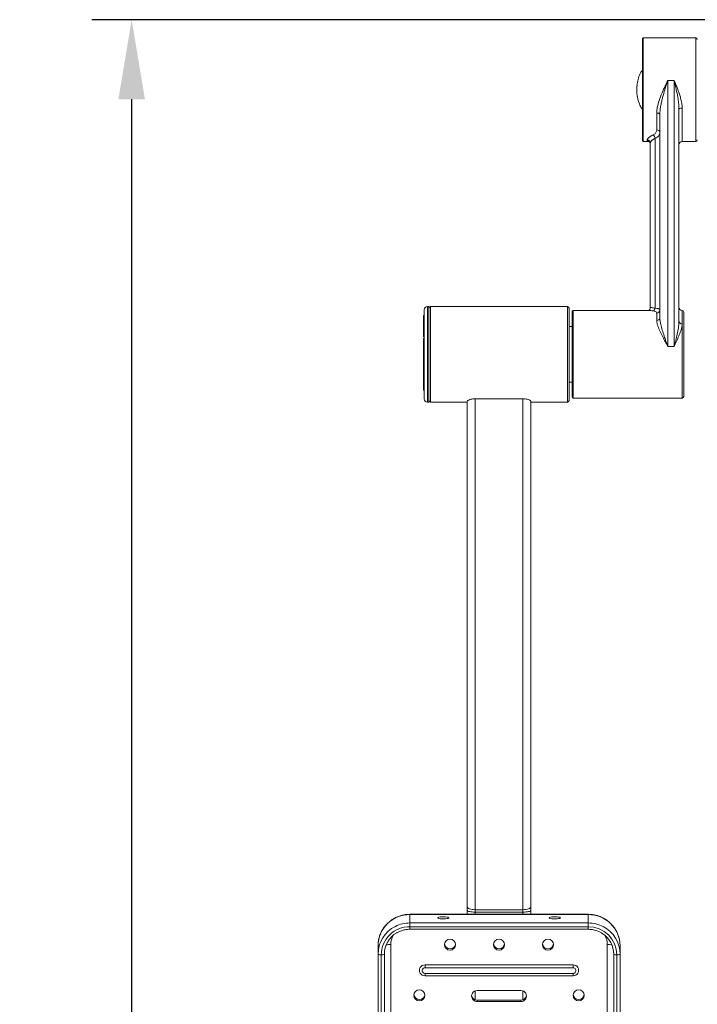
# Model space of a CAD drawing. Units: millimetres. Extents: x 360 to 1360, y -205 to 202.
# Drawn here: x 928 to 949, y 164 to 195 of the extents above; entities that cross this region are included whole.
import ezdxf

# ---------------------------------------------------------------- set-up
doc = ezdxf.new("R2010")
doc.units = ezdxf.units.MM
doc.header["$PDSIZE"] = -1
doc.layers.add('标注', color=6, linetype='Continuous', lineweight=9)
doc.dimstyles.new('20倍标注', dxfattribs={"dimtxt": 2.5, "dimasz": 2.5, "dimexe": 1.25, "dimexo": 3, "dimtad": 1, "dimlfac": 20, "dimtxsty": 'Standard', "dimcen": 2.5, "dimadec": 0, "dimazin": 0, "dimtfac": 1, "dimtmove": 0, "dimatfit": 3, "dimfxl": 1, "dimarcsym": 0})

# ---------------------------------------------------------------- blocks, each defined once
blk = doc.blocks.new('*D27')
at = {"layer": 'Defpoints', "color": 0, "linetype": 'ByBlock', "transparency": 16777216}
for p in [(954.008, 195.349), (931.346, 41.049), (954.008, 41.049)]:
    blk.add_point(p, dxfattribs=at)
at = {"layer": '标注', "color": 0, "linetype": 'ByBlock', "lineweight": -2, "transparency": 16777216}
for p, q in [((951.008, 195.349), (930.096, 195.349)), ((931.346, 192.849), (931.346, 43.549)), ((951.008, 41.049), (930.096, 41.049))]:
    blk.add_line(p, q, dxfattribs=at)
at = {"layer": '标注', "color": 0, "linetype": 'ByBlock', "transparency": 16777216}
for points in [[(930.93, 192.849), (931.763, 192.849), (931.346, 195.349)], [(930.93, 43.549), (931.763, 43.549), (931.346, 41.049)]]:
    blk.add_solid(points, dxfattribs=at)
at = {"layer": '标注', "color": 0, "linetype": 'ByBlock', "lineweight": 20, "transparency": 16777216, "insert": (929.471, 118.199), "char_height": 2.5, "attachment_point": 5, "rotation": 90}
blk.add_mtext('3090', dxfattribs=at)

msp = doc.modelspace()

# ---------------------------------------------------------------- linework, layer by layer
at = {"color": 7, "linetype": 'Continuous', "lineweight": 15}
for p, q in [((947.38259, 191.58418), (947.38259, 194.74872)), ((949.05759, 194.77372), (947.40759, 194.77372)), ((948.18259, 193.44207), (948.18259, 185.08533)), ((948.18259, 193.44207), (948.38259, 193.44207)), ((948.38259, 185.08533), (948.38259, 193.44207)), ((947.83259, 191.88589), (947.83259, 192.41742)), ((948.53259, 192.53526), (948.53259, 185.86634)), ((947.93259, 185.97847), (947.93259, 192.37242)), ((947.38259, 191.54872), (947.38259, 191.58418)), ((947.40759, 191.52372), (947.58357, 191.52372)), ((947.53259, 191.54776), (947.53259, 191.57409)), ((947.63259, 186.29192), (947.63259, 191.47719)), ((947.78259, 186.28443), (947.78259, 191.62169)), ((948.63259, 191.52372), (949.05759, 191.52372)), ((940.53259, 183.43712), (940.53259, 186.23712)), ((940.68259, 186.33712), (940.63259, 186.33712)), ((940.68259, 183.33712), (940.68259, 186.33712)), ((945.03259, 186.33712), (940.73259, 186.33712)), ((945.08259, 186.28712), (945.08259, 183.38712)), ((940.53259, 186.05318), (940.5129, 186.05318)), ((940.51509, 185.97269), (940.53259, 185.97269)), ((945.18259, 183.51704), (945.18259, 186.18712)), ((947.58526, 186.21212), (945.20759, 186.21212)), ((947.83259, 185.90109), (947.83259, 186.13017)), ((948.68259, 186.16212), (948.68259, 183.54148)), ((940.51509, 185.74164), (940.53259, 185.74164)), ((940.51509, 185.66099), (940.53259, 185.66099)), ((940.51509, 185.60315), (940.53259, 185.60315)), ((945.18259, 185.71212), (945.08259, 185.71212)), ((940.51509, 185.56921), (940.53259, 185.56921)), ((940.51509, 185.5417), (940.53259, 185.5417)), ((940.51509, 185.5417), (940.51509, 185.48263)), ((940.51509, 185.48263), (940.53259, 185.48263)), ((940.51509, 185.48263), (940.51509, 185.38442)), ((940.51509, 185.38442), (940.53259, 185.38442)), ((940.51509, 185.38442), (940.51509, 185.38305)), ((940.51509, 185.38305), (940.53259, 185.38305)), ((940.51509, 185.33776), (940.53259, 185.33776)), ((940.51509, 185.33776), (940.51509, 185.33124)), ((940.51509, 185.33124), (940.53259, 185.33124)), ((940.51509, 185.33124), (940.51509, 185.31837)), ((940.51509, 185.31837), (940.53259, 185.31837)), ((940.51509, 185.30147), (940.53259, 185.30147)), ((940.51509, 185.28457), (940.53259, 185.28457)), ((940.51509, 185.27616), (940.53259, 185.27616)), ((940.51509, 185.25935), (940.53259, 185.25935)), ((940.51509, 185.24888), (940.53259, 185.24888)), ((940.51509, 185.22374), (940.53259, 185.22374)), ((940.51509, 185.20183), (940.53259, 185.20183)), ((940.51509, 185.20183), (940.51509, 185.19805)), ((940.51509, 185.19805), (940.53259, 185.19805)), ((940.51509, 185.19805), (940.51509, 185.18948)), ((940.51509, 185.18948), (940.53259, 185.18948)), ((940.51509, 185.18948), (940.51509, 185.18064)), ((940.51509, 185.18064), (940.53259, 185.18064)), ((940.51509, 185.16289), (940.53259, 185.16289)), ((940.51509, 185.14488), (940.53259, 185.14488)), ((940.51509, 185.14454), (940.53259, 185.14454)), ((940.51509, 185.1434), (940.51509, 185.14284)), ((940.51509, 185.14284), (940.53259, 185.14284)), ((940.51509, 185.14284), (940.51509, 185.14182)), ((940.51509, 185.14182), (940.53259, 185.14182)), ((940.51509, 185.13386), (940.53259, 185.13386)), ((940.51509, 185.13325), (940.53259, 185.13325)), ((940.51509, 185.13325), (940.51509, 185.12261)), ((940.51509, 185.12261), (940.53259, 185.12261)), ((940.51509, 185.12139), (940.51509, 185.11919)), ((940.51509, 185.09927), (940.53259, 185.09927)), ((940.51509, 185.08451), (940.53259, 185.08451)), ((940.51509, 185.07182), (940.53259, 185.07182)), ((940.51509, 185.07182), (940.51509, 185.06735)), ((940.51509, 185.06645), (940.53259, 185.06645)), ((940.51509, 185.06645), (940.51509, 185.05821)), ((940.51509, 185.05821), (940.53259, 185.05821)), ((940.51509, 185.05821), (940.51509, 185.05607)), ((940.51509, 185.05607), (940.53259, 185.05607)), ((940.51509, 185.04517), (940.53259, 185.04517)), ((940.51509, 185.02545), (940.53259, 185.02545)), ((940.51509, 185.01885), (940.53259, 185.01885)), ((940.51509, 185.00787), (940.53259, 185.00787)), ((940.51509, 184.99449), (940.53259, 184.99449)), ((940.51509, 184.98995), (940.53259, 184.98995)), ((948.18259, 185.08533), (948.38259, 185.08533)), ((940.51509, 184.97434), (940.53259, 184.97434)), ((940.51509, 184.97353), (940.51509, 184.97239)), ((940.51509, 184.97239), (940.53259, 184.97239)), ((940.51509, 184.96149), (940.53259, 184.96149)), ((940.51509, 184.9506), (940.53259, 184.9506)), ((940.51509, 184.93731), (940.53259, 184.93731)), ((940.51509, 184.93337), (940.53259, 184.93337)), ((940.51509, 184.92007), (940.53259, 184.92007)), ((940.51509, 184.9109), (940.53259, 184.9109)), ((940.51509, 184.90825), (940.53259, 184.90825)), ((940.51509, 184.90732), (940.51509, 184.87684)), ((940.51509, 184.87684), (940.53259, 184.87684)), ((940.51509, 184.87684), (940.51509, 184.87628)), ((940.51509, 184.87628), (940.53259, 184.87628)), ((940.51509, 184.87628), (940.51509, 184.8497)), ((940.51509, 184.8497), (940.53259, 184.8497)), ((940.51509, 184.8497), (940.51509, 184.83492)), ((940.51509, 184.83492), (940.53259, 184.83492)), ((940.51509, 184.83492), (940.51509, 184.7661)), ((940.51509, 184.7661), (940.53259, 184.7661)), ((940.51509, 184.7661), (940.51509, 184.76554)), ((940.51509, 184.76554), (940.53259, 184.76554)), ((940.51509, 184.76548), (940.53259, 184.76548)), ((940.51509, 184.76548), (940.51509, 184.72099)), ((940.51509, 184.72099), (940.53259, 184.72099)), ((940.51509, 184.72099), (940.51509, 184.71678)), ((940.51509, 184.71678), (940.53259, 184.71678)), ((940.51509, 184.71678), (940.51509, 184.71473)), ((940.51509, 184.71473), (940.53259, 184.71473)), ((940.51509, 184.70855), (940.53259, 184.70855)), ((940.51509, 184.70657), (940.53259, 184.70657)), ((940.51509, 184.70065), (940.53259, 184.70065)), ((940.51509, 184.69482), (940.53259, 184.69482)), ((940.53259, 184.69293), (940.51509, 184.69293)), ((940.51509, 184.69284), (940.51509, 184.69246)), ((940.51509, 184.69103), (940.53259, 184.69103)), ((940.51509, 184.68965), (940.53259, 184.68965)), ((940.51509, 184.68647), (940.53259, 184.68647)), ((940.51509, 184.68647), (940.51509, 184.6815)), ((940.51509, 184.6815), (940.53259, 184.6815)), ((940.51509, 184.67902), (940.53259, 184.67902)), ((940.51509, 184.67689), (940.51509, 184.67602)), ((940.51509, 184.67602), (940.53259, 184.67602)), ((940.51509, 184.67602), (940.51509, 184.66761)), ((940.51509, 184.66761), (940.53259, 184.66761)), ((940.51509, 184.65929), (940.53259, 184.65929)), ((940.51509, 184.65088), (940.53259, 184.65088)), ((940.51509, 184.632), (940.53259, 184.632)), ((940.51509, 184.61725), (940.53259, 184.61725)), ((940.51509, 184.61725), (940.51509, 184.61308)), ((940.51509, 184.61182), (940.53259, 184.61182)), ((940.51509, 184.61182), (940.51509, 184.58806)), ((940.51509, 184.58806), (940.53259, 184.58806)), ((940.51509, 184.55778), (940.53259, 184.55778)), ((940.51509, 184.54028), (940.53259, 184.54028)), ((940.51509, 184.51164), (940.53259, 184.51164)), ((940.51509, 184.51164), (940.51509, 184.50667)), ((940.51509, 184.50667), (940.53259, 184.50667)), ((940.51509, 184.50667), (940.51509, 184.49157)), ((940.51509, 184.49157), (940.53259, 184.49157)), ((940.51509, 184.45041), (940.53259, 184.45041)), ((940.51509, 184.45041), (940.51509, 184.43771)), ((940.51509, 184.43771), (940.53259, 184.43771)), ((940.51509, 184.41643), (940.53259, 184.41643)), ((940.51509, 184.41643), (940.51509, 184.40983)), ((940.51509, 184.40983), (940.51509, 184.4063)), ((940.51509, 184.40983), (940.53259, 184.40983)), ((940.51509, 184.39216), (940.53259, 184.39216)), ((940.51509, 184.37647), (940.53259, 184.37647)), ((940.51509, 184.37176), (940.53259, 184.37176)), ((940.51509, 184.37119), (940.53259, 184.37119)), ((940.51509, 184.37059), (940.51509, 184.31926)), ((940.51509, 184.31926), (940.53259, 184.31926)), ((940.51509, 184.31926), (940.51509, 184.31872)), ((940.51509, 184.31872), (940.53259, 184.31872)), ((940.51509, 184.31735), (940.51509, 184.31499)), ((940.51509, 184.31499), (940.53259, 184.31499)), ((940.51509, 184.30676), (940.53259, 184.30676)), ((940.51509, 184.30676), (940.51509, 184.19665)), ((940.51509, 184.19665), (940.53259, 184.19665)), ((940.51509, 184.19665), (940.51509, 184.19611)), ((940.51509, 184.19611), (940.53259, 184.19611)), ((940.51509, 184.19467), (940.51509, 184.18201)), ((940.51509, 184.18201), (940.53259, 184.18201)), ((940.51509, 184.18146), (940.53259, 184.18146)), ((940.51509, 184.18023), (940.53259, 184.18023)), ((940.51509, 184.18023), (940.51509, 184.15058)), ((940.51509, 184.15058), (940.53259, 184.15058)), ((940.51509, 184.15058), (940.51509, 184.14449)), ((940.51509, 184.14449), (940.53259, 184.14449)), ((940.51509, 184.13667), (940.53259, 184.13667)), ((940.51509, 184.13513), (940.53259, 184.13513)), ((940.51509, 184.13152), (940.53259, 184.13152)), ((940.51509, 184.13152), (940.51509, 184.12525)), ((940.51509, 184.12525), (940.53259, 184.12525)), ((940.51509, 184.11586), (940.53259, 184.11586)), ((940.51509, 184.11586), (940.51509, 184.11173)), ((940.51509, 184.11173), (940.53259, 184.11173)), ((940.51509, 184.11173), (940.51509, 184.10513)), ((940.51509, 184.10513), (940.53259, 184.10513)), ((940.51509, 184.08103), (940.53259, 184.08103)), ((940.51509, 184.08103), (940.51509, 184.07511)), ((940.51509, 184.07511), (940.53259, 184.07511)), ((940.51509, 184.06918), (940.53259, 184.06918)), ((940.51509, 184.06515), (940.53259, 184.06515)), ((940.51509, 183.93344), (940.5129, 183.93344)), ((940.51509, 184.05073), (940.53259, 184.05073)), ((940.51509, 184.04035), (940.53259, 184.04035)), ((940.51509, 184.03417), (940.53259, 184.03417)), ((940.51509, 184.0195), (940.53259, 184.0195)), ((940.51509, 183.99823), (940.53259, 183.99823)), ((940.51509, 183.97414), (940.51509, 183.9654)), ((940.51509, 183.97258), (940.53259, 183.97258)), ((940.51509, 183.94891), (940.53259, 183.94891)), ((940.51509, 183.92943), (940.53259, 183.92943)), ((940.51509, 183.9164), (940.53259, 183.9164)), ((940.51509, 183.90979), (940.53259, 183.90979)), ((940.51509, 183.90319), (940.53259, 183.90319)), ((940.51509, 183.88535), (940.53259, 183.88535)), ((940.51509, 183.86727), (940.53259, 183.86727)), ((940.51509, 183.86718), (940.53259, 183.86718)), ((940.51509, 183.86679), (940.51509, 183.86361)), ((940.51509, 183.86361), (940.53259, 183.86361)), ((940.51509, 183.85684), (940.53259, 183.85684)), ((940.51509, 183.83114), (940.53259, 183.83114)), ((940.51509, 183.79016), (940.53259, 183.79016)), ((940.51509, 183.76796), (940.53259, 183.76796)), ((940.51509, 183.75987), (940.53259, 183.75987)), ((940.51509, 183.75388), (940.53259, 183.75388)), ((940.51509, 183.75388), (940.51509, 183.74528)), ((940.51509, 183.74528), (940.53259, 183.74528)), ((940.51509, 183.74528), (940.51509, 183.74029)), ((945.08259, 183.96212), (945.18259, 183.96212)), ((940.51509, 183.74029), (940.53259, 183.74029)), ((940.51509, 183.74029), (940.51509, 183.70664)), ((940.51509, 183.70664), (940.53259, 183.70664)), ((940.51509, 183.70664), (940.51509, 183.70614)), ((940.51509, 183.70614), (940.53259, 183.70614)), ((942.13259, 183.44179), (943.63259, 183.44179)), ((942.13259, 183.44179), (942.13259, 167.38868)), ((943.63259, 183.44179), (943.63259, 167.38868)), ((945.18259, 183.48712), (945.18259, 183.51704)), ((945.20759, 183.46212), (948.63259, 183.46212)), ((948.68259, 183.54148), (948.68259, 183.51212)), ((940.63259, 183.33712), (940.68259, 183.33712)), ((940.73259, 183.33712), (941.88259, 183.33712)), ((941.88259, 183.35865), (941.88259, 167.47533)), ((943.88259, 183.35865), (943.88259, 167.47533)), ((943.88259, 183.33712), (945.03259, 183.33712)), ((941.88259, 167.47533), (941.88259, 167.36208)), ((941.88259, 167.36208), (941.88259, 167.24267)), ((943.63259, 167.38868), (942.13259, 167.38868)), ((942.13259, 167.38868), (942.13259, 167.31318)), ((943.63259, 167.38868), (943.63259, 167.31318)), ((943.88259, 167.47533), (943.88259, 167.36208)), ((943.88259, 167.36208), (943.88259, 167.24267)), ((945.68259, 167.24267), (940.08259, 167.24267)), ((940.08259, 166.9709), (940.08259, 167.23494)), ((945.68259, 167.23494), (940.08259, 167.23494)), ((943.63259, 167.31318), (942.13259, 167.31318)), ((945.68259, 166.9709), (945.68259, 167.23494)), ((940.08259, 166.9709), (940.08259, 166.85327)), ((940.08259, 166.9709), (945.68259, 166.9709)), ((945.68259, 166.85327), (940.08259, 166.85327)), ((940.08259, 166.77283), (945.68259, 166.77283)), ((945.68259, 166.9709), (945.68259, 166.85327)), ((939.08259, 165.99021), (939.08259, 166.25426)), ((939.48259, 166.29337), (939.48259, 151.09274)), ((946.28259, 151.09274), (946.28259, 166.29337)), ((946.68259, 165.99021), (946.68259, 166.25426)), ((939.08259, 150.78958), (939.08259, 165.99021)), ((939.18259, 165.97065), (939.18259, 150.77002)), ((939.28259, 165.99021), (939.28259, 150.78958)), ((946.48259, 150.78958), (946.48259, 165.99021)), ((946.58259, 150.77002), (946.58259, 165.97065)), ((946.68259, 165.99021), (946.68259, 150.78958)), ((945.20759, 165.65593), (940.55759, 165.65593)), ((940.55759, 165.65593), (940.55759, 165.56122)), ((945.20759, 165.56122), (940.55759, 165.56122)), ((945.20759, 165.56122), (945.20759, 165.65593)), ((940.55759, 165.31269), (940.55759, 165.38784)), ((940.55759, 165.38784), (945.20759, 165.38784)), ((940.55759, 165.31269), (945.20759, 165.31269)), ((945.20759, 165.38784), (945.20759, 165.31269)), ((943.57009, 164.84686), (942.19509, 164.84686)), ((942.19509, 164.50362), (942.19509, 164.54274)), ((943.57009, 164.54274), (942.19509, 164.54274)), ((943.57009, 164.50362), (942.19509, 164.50362)), ((943.57009, 164.50362), (943.57009, 164.54274))]:
    msp.add_line(p, q, dxfattribs=at)
at = {"color": 8, "linetype": 'Continuous', "lineweight": 15}
for p, q in [((947.40759, 194.77372), (947.40759, 191.55974)), ((949.05759, 191.52372), (949.05759, 194.77372)), ((948.63259, 192.57082), (948.63259, 191.52372)), ((947.40759, 191.55974), (947.40759, 191.52372)), ((940.63259, 186.33712), (940.63259, 183.33829)), ((940.73259, 186.33712), (940.73259, 183.33712)), ((945.03259, 183.33712), (945.03259, 186.33712)), ((945.20759, 186.21212), (945.20759, 183.49259)), ((948.63259, 186.21212), (948.63259, 185.79656)), ((948.63259, 183.46212), (948.63259, 185.79656)), ((945.20759, 183.49259), (945.20759, 183.46212)), ((940.63259, 183.33829), (940.63259, 183.33712)), ((940.08259, 167.24267), (940.08259, 167.23494)), ((942.13259, 167.31318), (942.13259, 167.24267)), ((943.63259, 167.31318), (943.63259, 167.24267)), ((945.68259, 167.24267), (945.68259, 167.23494)), ((940.08259, 166.85327), (940.08259, 166.77283)), ((945.68259, 166.85327), (945.68259, 166.77283)), ((942.13259, 164.83554), (942.13259, 164.55406)), ((943.63259, 164.83554), (943.63259, 164.55406))]:
    msp.add_line(p, q, dxfattribs=at)
at = {"color": 7, "linetype": 'Continuous', "lineweight": 15, "flags": 128}
for points in [[(947.83259, 192.41742), (947.8521, 192.41656), (947.87086, 192.414), (947.88815, 192.40984), (947.9033, 192.40424), (947.91574, 192.39742), (947.92498, 192.38964), (947.93067, 192.3812), (947.93259, 192.37242)], [(948.53259, 192.53526), (948.53451, 192.5422), (948.5402, 192.54887), (948.54944, 192.55502), (948.56188, 192.5604), (948.57703, 192.56483), (948.59432, 192.56811), (948.61308, 192.57014), (948.63259, 192.57082)], [(942.13259, 167.38868), (942.08382, 167.39035), (942.03692, 167.39528), (941.9937, 167.40328), (941.95581, 167.41406), (941.92472, 167.42719), (941.90162, 167.44217), (941.88739, 167.45843), (941.88259, 167.47533)], [(942.13259, 167.31318), (942.08382, 167.31412), (942.03692, 167.3169), (941.9937, 167.32142), (941.95581, 167.3275), (941.92472, 167.33491), (941.90162, 167.34336), (941.88739, 167.35254), (941.88259, 167.36208)], [(943.88259, 167.47533), (943.87779, 167.45843), (943.86356, 167.44217), (943.84046, 167.42719), (943.80937, 167.41406), (943.77148, 167.40328), (943.72826, 167.39528), (943.68136, 167.39035), (943.63259, 167.38868)], [(943.88259, 167.36208), (943.87779, 167.35254), (943.86356, 167.34336), (943.84046, 167.33491), (943.80937, 167.3275), (943.77148, 167.32142), (943.72826, 167.3169), (943.68136, 167.31412), (943.63259, 167.31318)], [(940.95759, 167.13226), (940.96707, 167.14337), (940.99449, 167.15328), (941.03687, 167.16091), (941.08963, 167.16544), (941.14704, 167.16637), (941.20289, 167.1636), (941.25112, 167.15744), (941.2865, 167.14855), (941.3052, 167.13789), (941.3052, 167.12662), (941.2865, 167.11597), (941.25112, 167.10708), (941.20289, 167.10091), (941.14704, 167.09815), (941.08963, 167.09908), (941.03687, 167.1036), (940.99449, 167.11123), (940.96707, 167.12114), (940.95759, 167.13226)], [(944.45759, 167.13226), (944.46707, 167.14337), (944.49449, 167.15328), (944.53687, 167.16091), (944.58963, 167.16544), (944.64704, 167.16637), (944.70289, 167.1636), (944.75112, 167.15744), (944.7865, 167.14855), (944.8052, 167.13789), (944.8052, 167.12662), (944.7865, 167.11597), (944.75112, 167.10708), (944.70289, 167.10091), (944.64704, 167.09815), (944.58963, 167.09908), (944.53687, 167.1036), (944.49449, 167.11123), (944.46707, 167.12114), (944.45759, 167.13226)]]:
    msp.add_lwpolyline(points, dxfattribs=at)
at = {"color": 7, "linetype": 'Continuous', "lineweight": 15}
for centre in [(941.34439, 166.29099), (942.88189, 166.29099), (944.41939, 166.29099), (940.38189, 164.69738), (945.38189, 164.69738)]:
    msp.add_circle(centre, 0.17401, dxfattribs=at)
for centre, radius, start, end in [((947.40759, 194.74872), 0.025, 90, 180), ((949.05759, 194.72372), 0.05, 0, 90), ((947.84249, 191.79544), 0.09099, 8.049384, 96.2472), ((947.40759, 191.54872), 0.025, 180, 270), ((947.53412, 191.47562), 0.09849, 0.916109, 90.88771), ((947.53333, 191.4485), 0.09927, 0.43019, 90.423826), ((947.64323, 191.6018), 0.14077, 8.122877, 60.481034), ((948.63259, 191.42372), 0.1, 90, 180), ((949.05759, 191.57372), 0.05, 270, 0), ((940.63259, 186.23712), 0.1, 90, 180), ((940.73259, 186.28712), 0.05, 90, 180), ((945.03259, 186.28712), 0.05, 0, 90), ((947.68775, 186.2921), 0.09515, 285.133134, 355.379598), ((947.83548, 186.22729), 0.09716, 268.294903, 358.186814), ((948.63259, 186.31212), 0.1, 180, 270), ((945.20759, 186.18712), 0.025, 90, 180), ((947.84262, 185.99143), 0.0909, 263.66436, 351.801021), ((948.63259, 186.16212), 0.05, 0, 90), ((948.61976, 185.88472), 0.08909, 191.908359, 278.278496), ((940.63259, 183.43712), 0.1, 180, 270), ((945.20759, 183.48712), 0.025, 180, 270), ((948.63259, 183.51212), 0.05, 270, 0), ((940.73259, 183.38712), 0.05, 180, 270), ((945.03259, 183.38712), 0.05, 270, 0), ((940.07212, 166.24543), 0.98957, 89.393744, 179.488879), ((945.69125, 166.24358), 0.9914, 0.617054, 90.500323), ((940.06173, 165.98585), 0.97915, 116.432128, 179.744788), ((940.07317, 165.96271), 0.89061, 89.393744, 179.488879), ((945.69038, 165.96104), 0.89226, 0.617054, 90.500323), ((945.70375, 165.98594), 0.97885, 0.250021, 62.603244), ((940.06384, 165.98764), 0.78126, 120.410853, 179.811241), ((945.70048, 165.98693), 0.78212, 0.240675, 55.735631), ((941.34509, 166.33554), 0.17532, 187.410024, 352.589976), ((942.88259, 166.33554), 0.17532, 187.410024, 352.589976), ((944.42009, 166.33554), 0.17532, 187.410024, 352.589976), ((939.15855, 166.11314), 0.1445, 238.28853, 279.577954), ((939.20663, 166.11314), 0.1445, 260.422046, 301.71147), ((946.55855, 166.11314), 0.1445, 238.28853, 279.577954), ((946.60663, 166.11314), 0.1445, 260.422046, 301.71147), ((940.55506, 165.48431), 0.17164, 89.154329, 270.845671), ((940.55623, 165.47453), 0.0867, 89.100764, 270.899236), ((945.21012, 165.48431), 0.17164, 269.154329, 90.845671), ((945.20895, 165.47453), 0.0867, 269.100764, 90.899236), ((940.38259, 164.74193), 0.17532, 187.410024, 352.589976), ((942.19256, 164.67524), 0.17164, 89.154329, 270.845671), ((942.19324, 164.71605), 0.17331, 187.040465, 270.612432), ((943.57262, 164.67524), 0.17164, 269.154329, 90.845671), ((943.57169, 164.71634), 0.17361, 269.473687, 352.873415), ((945.38259, 164.74193), 0.17532, 187.410024, 352.589976)]:
    msp.add_arc(centre, radius, start, end, dxfattribs=at)
at = {"color": 8, "linetype": 'Continuous', "lineweight": 15}
for centre, radius, start, end in [((940.08209, 165.95547), 1.01543, 89.971743, 116.697711), ((945.68312, 165.95566), 1.01524, 62.356007, 90.029815), ((940.0623, 166.29307), 0.57971, 149.656519, 179.96941), ((945.70288, 166.29307), 0.57971, 0.03059, 30.343463), ((939.47009, 165.5704), 0.72308, 89.009476, 100.377662), ((946.2932, 165.54741), 0.74604, 79.797804, 90.815059)]:
    msp.add_arc(centre, radius, start, end, dxfattribs=at)
at = {"color": 7, "linetype": 'Continuous', "lineweight": 15}
for points, knots in [([(947.38259, 193.75346), (947.3675, 193.73544), (947.3082, 193.66461), (947.2562, 193.51921), (947.21471, 193.33387), (947.20295, 193.13237), (947.21874, 192.91672), (947.27638, 192.72042), (947.33375, 192.59467), (947.3754, 192.54658), (947.38259, 192.53827)], [0, 0, 0, 0, 0.05462707, 0.21471391, 0.3512255, 0.49821903, 0.68335931, 0.8518762, 0.97442289, 1, 1, 1, 1]), ([(947.83259, 192.41742), (947.83517, 192.46308), (947.84039, 192.55564), (947.88106, 192.72764), (947.95051, 192.93198), (948.03661, 193.13336), (948.11543, 193.30318), (948.15991, 193.3954), (948.18233, 193.44154), (948.18259, 193.44207)], [0, 0, 0, 0, 0.13525352, 0.27418651, 0.49575053, 0.72343993, 0.86048523, 0.99838721, 1, 1, 1, 1]), ([(948.18259, 193.44207), (948.1824, 193.44149), (948.16646, 193.39276), (948.13471, 193.29513), (948.07901, 193.11805), (948.02947, 192.94782), (947.98882, 192.78556), (947.96136, 192.65535), (947.93844, 192.51682), (947.93455, 192.42076), (947.93259, 192.37242)], [0, 0, 0, 0, 0.00166931, 0.14012391, 0.27905795, 0.5030992, 0.61643396, 0.73025447, 0.86426247, 1, 1, 1, 1]), ([(948.53259, 192.53526), (948.5307, 192.58844), (948.52689, 192.69541), (948.50077, 192.88298), (948.46085, 193.09698), (948.41752, 193.29118), (948.39101, 193.40581), (948.38273, 193.44147), (948.38259, 193.44207)], [0, 0, 0, 0, 0.17422387, 0.35046356, 0.61373508, 0.87938139, 0.9979884, 1, 1, 1, 1]), ([(948.38259, 193.44207), (948.38282, 193.44152), (948.39382, 193.41474), (948.42049, 193.3495), (948.4621, 193.24522), (948.50685, 193.12673), (948.54868, 193.00595), (948.58822, 192.87288), (948.62321, 192.72668), (948.62944, 192.62318), (948.63259, 192.57082)], [0, 0, 0, 0, 0.00194853, 0.09520782, 0.23084816, 0.3671367, 0.50567771, 0.64517025, 0.82049716, 1, 1, 1, 1]), ([(947.71259, 191.7243), (947.72114, 191.72856), (947.76303, 191.74941), (947.81933, 191.79912), (947.82819, 191.85712), (947.83259, 191.88589)], [0, 0, 0, 0, 0.11436169, 0.56070192, 1, 1, 1, 1]), ([(947.93259, 191.80818), (947.9273, 191.7751), (947.91934, 191.72539), (947.86846, 191.67134), (947.82554, 191.64161), (947.79332, 191.62667), (947.78259, 191.62169)], [0, 0, 0, 0, 0.43823548, 0.65856356, 0.8863093, 1, 1, 1, 1]), ([(947.53259, 191.57409), (947.53412, 191.58214), (947.53723, 191.5985), (947.56207, 191.62856), (947.60089, 191.66131), (947.64379, 191.68881), (947.68245, 191.70989), (947.70253, 191.71949), (947.71259, 191.7243)], [0, 0, 0, 0, 0.19931739, 0.40532292, 0.60703317, 0.81455927, 0.90704497, 1, 1, 1, 1]), ([(947.58238, 191.52512), (947.58264, 191.52511), (947.58321, 191.52509), (947.59826, 191.51848), (947.61991, 191.49773), (947.63281, 191.46925), (947.63152, 191.45391), (947.63116, 191.44969)], [0, 0, 0, 0, 0.18467773, 0.40108626, 0.63053892, 0.89839512, 1, 1, 1, 1]), ([(947.78259, 191.62169), (947.77422, 191.61695), (947.75745, 191.60745), (947.72559, 191.58696), (947.68972, 191.56006), (947.65762, 191.52877), (947.6366, 191.49994), (947.63394, 191.48485), (947.63259, 191.47719)], [0, 0, 0, 0, 0.09148224, 0.18341203, 0.38519559, 0.59229807, 0.79305959, 1, 1, 1, 1]), ([(947.63153, 186.29119), (947.63112, 186.2824), (947.63017, 186.26165), (947.61142, 186.23225), (947.58862, 186.21604), (947.57551, 186.21185), (947.57502, 186.21184), (947.57479, 186.21183)], [0, 0, 0, 0, 0.18407241, 0.43483514, 0.64718514, 0.83686293, 1, 1, 1, 1]), ([(947.63259, 186.29192), (947.63275, 186.29333), (947.63306, 186.29616), (947.63726, 186.30154), (947.65054, 186.30552), (947.68179, 186.30362), (947.72522, 186.29623), (947.76329, 186.2884), (947.78259, 186.28443)], [0, 0, 0, 0, 0.07020821, 0.14069817, 0.35149978, 0.56957708, 0.78183649, 1, 1, 1, 1]), ([(947.78259, 186.28443), (947.81854, 186.28071), (947.88972, 186.27333), (947.92806, 186.25032), (947.93148, 186.23063), (947.93259, 186.22421)], [0, 0, 0, 0, 0.40751447, 0.8069117, 1, 1, 1, 1]), ([(940.51509, 186.05154), (940.51509, 186.05148), (940.51509, 186.05136), (940.51509, 186.03237), (940.51509, 185.99502), (940.51509, 185.97269)], [0, 0, 0, 0, 0.22625892, 0.53731581, 1, 1, 1, 1]), ([(940.51509, 185.97269), (940.51509, 185.95609), (940.51509, 185.92495), (940.51509, 185.84925), (940.51509, 185.78186), (940.51509, 185.74164)], [0, 0, 0, 0, 0.315333148, 0.591367172, 1, 1, 1, 1]), ([(947.83259, 186.13017), (947.83171, 186.1371), (947.82902, 186.15822), (947.79829, 186.18493), (947.74135, 186.19511), (947.71259, 186.20025)], [0, 0, 0, 0, 0.19445418, 0.5931534, 1, 1, 1, 1]), ([(947.93259, 185.97847), (947.93428, 185.94572), (947.93767, 185.87967), (947.96344, 185.75211), (948.00654, 185.59566), (948.06447, 185.42008), (948.12409, 185.24987), (948.16287, 185.14108), (948.1824, 185.08587), (948.18259, 185.08533)], [0, 0, 0, 0, 0.12434859, 0.25080285, 0.45249044, 0.65738151, 0.82732426, 0.99833437, 1, 1, 1, 1]), ([(940.51509, 185.74164), (940.51509, 185.72748), (940.51509, 185.69999), (940.51509, 185.67373), (940.51509, 185.66099)], [0, 0, 0, 0, 0.51486282, 1, 1, 1, 1]), ([(940.51509, 185.66099), (940.51509, 185.64744), (940.51509, 185.63061), (940.51509, 185.61112), (940.51509, 185.60541), (940.51509, 185.60315)], [0, 0, 0, 0, 0.713920139, 0.886581764, 1, 1, 1, 1]), ([(940.51509, 185.60315), (940.51509, 185.59668), (940.51509, 185.58478), (940.51509, 185.57409), (940.51509, 185.56921)], [0, 0, 0, 0, 0.54376082, 1, 1, 1, 1]), ([(948.18259, 185.08533), (948.18233, 185.08582), (948.1552, 185.13688), (948.10088, 185.23806), (948.03326, 185.36534), (947.97966, 185.47028), (947.93886, 185.55425), (947.90183, 185.63689), (947.86771, 185.72368), (947.84574, 185.79709), (947.83439, 185.85774), (947.83319, 185.8866), (947.83259, 185.90109)], [0, 0, 0, 0, 0.001598768, 0.169425502, 0.339018397, 0.438862277, 0.539196131, 0.641333217, 0.744265189, 0.870519048, 0.93499802, 1, 1, 1, 1]), ([(948.38259, 185.08533), (948.38273, 185.08588), (948.39846, 185.14852), (948.43112, 185.27773), (948.47752, 185.47062), (948.51031, 185.63485), (948.52902, 185.76683), (948.5314, 185.83309), (948.53259, 185.86634)], [0, 0, 0, 0, 0.00201328, 0.23019079, 0.47806432, 0.72827452, 0.86360632, 1, 1, 1, 1]), ([(948.63259, 185.79656), (948.63212, 185.78247), (948.63118, 185.75418), (948.62212, 185.69445), (948.60371, 185.62042), (948.57392, 185.53118), (948.54003, 185.44312), (948.50186, 185.35214), (948.46214, 185.26194), (948.4223, 185.17342), (948.39606, 185.11534), (948.38281, 185.08583), (948.38259, 185.08533)], [0, 0, 0, 0, 0.06817593, 0.13682781, 0.27673845, 0.39846345, 0.52117413, 0.64638981, 0.77228925, 0.88497378, 0.99806129, 1, 1, 1, 1]), ([(940.51509, 185.56921), (940.51509, 185.56322), (940.51509, 185.55231), (940.51509, 185.545), (940.51509, 185.5417)], [0, 0, 0, 0, 0.54895669, 1, 1, 1, 1]), ([(940.51509, 185.31837), (940.51509, 185.31564), (940.51509, 185.31033), (940.51509, 185.30436), (940.51509, 185.30147)], [0, 0, 0, 0, 0.515360663, 1, 1, 1, 1]), ([(940.51509, 185.30147), (940.51509, 185.29902), (940.51509, 185.29349), (940.51509, 185.28776), (940.51509, 185.28457)], [0, 0, 0, 0, 0.44122994, 1, 1, 1, 1]), ([(940.51509, 185.28457), (940.51509, 185.283), (940.51509, 185.2802), (940.51509, 185.2774), (940.51509, 185.27616)], [0, 0, 0, 0, 0.5582457, 1, 1, 1, 1]), ([(940.51509, 185.27616), (940.51509, 185.27333), (940.51509, 185.26749), (940.51509, 185.26211), (940.51509, 185.25935)], [0, 0, 0, 0, 0.485573396, 1, 1, 1, 1]), ([(940.51509, 185.25935), (940.51509, 185.25725), (940.51509, 185.25386), (940.51509, 185.25026), (940.51509, 185.24888)], [0, 0, 0, 0, 0.61705195, 1, 1, 1, 1]), ([(940.51509, 185.24888), (940.51509, 185.24424), (940.51509, 185.2361), (940.51509, 185.22746), (940.51509, 185.22374)], [0, 0, 0, 0, 0.568736581, 1, 1, 1, 1]), ([(940.51509, 185.22374), (940.51509, 185.21886), (940.51509, 185.21166), (940.51509, 185.20573), (940.51509, 185.20381)], [0, 0, 0, 0, 0.67690349, 1, 1, 1, 1]), ([(940.51509, 185.18064), (940.51509, 185.17729), (940.51509, 185.17113), (940.51509, 185.16547), (940.51509, 185.16289)], [0, 0, 0, 0, 0.544502682, 1, 1, 1, 1]), ([(940.51509, 185.16289), (940.51509, 185.15939), (940.51509, 185.1524), (940.51509, 185.14739), (940.51509, 185.14488)], [0, 0, 0, 0, 0.49983346, 1, 1, 1, 1]), ([(940.51509, 185.14074), (940.51509, 185.14031), (940.51509, 185.13923), (940.51509, 185.13681), (940.51509, 185.1348), (940.51509, 185.13386)], [0, 0, 0, 0, 0.25847485, 0.65337975, 1, 1, 1, 1]), ([(940.51509, 185.12261), (940.51509, 185.11847), (940.51509, 185.11088), (940.51509, 185.1029), (940.51509, 185.09927)], [0, 0, 0, 0, 0.54448266, 1, 1, 1, 1]), ([(940.51509, 185.09927), (940.51509, 185.09705), (940.51509, 185.09219), (940.51509, 185.08721), (940.51509, 185.08451)], [0, 0, 0, 0, 0.45684624, 1, 1, 1, 1]), ([(940.51509, 185.08451), (940.51509, 185.08176), (940.51509, 185.07741), (940.51509, 185.07332), (940.51509, 185.07182)], [0, 0, 0, 0, 0.63219419, 1, 1, 1, 1]), ([(940.51509, 185.05607), (940.51509, 185.05587), (940.51509, 185.05546), (940.51509, 185.05455), (940.51509, 185.05349), (940.51509, 185.05011), (940.51509, 185.04746), (940.51509, 185.04517)], [0, 0, 0, 0, 0.06131146, 0.13087651, 0.21709041, 0.32454095, 1, 1, 1, 1]), ([(940.51509, 185.04517), (940.51509, 185.04126), (940.51509, 185.03437), (940.51509, 185.02814), (940.51509, 185.02545)], [0, 0, 0, 0, 0.56875442, 1, 1, 1, 1]), ([(940.51509, 185.02545), (940.51509, 185.02443), (940.51509, 185.02239), (940.51509, 185.02002), (940.51509, 185.01885)], [0, 0, 0, 0, 0.50242851, 1, 1, 1, 1]), ([(940.51509, 185.01885), (940.51509, 185.0162), (940.51509, 185.01237), (940.51509, 185.00894), (940.51509, 185.00787)], [0, 0, 0, 0, 0.68952799, 1, 1, 1, 1]), ([(940.51509, 185.00787), (940.51509, 185.00661), (940.51509, 185.00385), (940.51509, 184.99915), (940.51509, 184.99635), (940.51509, 184.99449)], [0, 0, 0, 0, 0.21957534, 0.48065382, 1, 1, 1, 1]), ([(940.51509, 184.99449), (940.51509, 184.99362), (940.51509, 184.99188), (940.51509, 184.99059), (940.51509, 184.98995)], [0, 0, 0, 0, 0.50344943, 1, 1, 1, 1]), ([(940.51509, 184.98995), (940.51509, 184.98686), (940.51509, 184.98166), (940.51509, 184.97645), (940.51509, 184.97434)], [0, 0, 0, 0, 0.59513935, 1, 1, 1, 1]), ([(940.51509, 184.97239), (940.51509, 184.97152), (940.51509, 184.96963), (940.51509, 184.96589), (940.51509, 184.96324), (940.51509, 184.96149)], [0, 0, 0, 0, 0.22148187, 0.48490693, 1, 1, 1, 1]), ([(940.51509, 184.96149), (940.51509, 184.95921), (940.51509, 184.95517), (940.51509, 184.95199), (940.51509, 184.9506)], [0, 0, 0, 0, 0.56520401, 1, 1, 1, 1]), ([(940.51509, 184.9506), (940.51509, 184.95023), (940.51509, 184.94946), (940.51509, 184.94809), (940.51509, 184.94664), (940.51509, 184.9443), (940.51509, 184.94106), (940.51509, 184.93868), (940.51509, 184.93731)], [0, 0, 0, 0, 0.066227988, 0.138562871, 0.225621996, 0.332551555, 0.615812196, 1, 1, 1, 1]), ([(940.51509, 184.93731), (940.51509, 184.9368), (940.51509, 184.93549), (940.51509, 184.93417), (940.51509, 184.93337)], [0, 0, 0, 0, 0.39226101, 1, 1, 1, 1]), ([(940.51509, 184.93337), (940.51509, 184.93084), (940.51509, 184.92617), (940.51509, 184.922), (940.51509, 184.92007)], [0, 0, 0, 0, 0.53991534, 1, 1, 1, 1]), ([(940.51509, 184.92007), (940.51509, 184.9178), (940.51509, 184.91377), (940.51509, 184.91178), (940.51509, 184.9109)], [0, 0, 0, 0, 0.56299474, 1, 1, 1, 1]), ([(940.51509, 184.9109), (940.51509, 184.91012), (940.51509, 184.90875), (940.51509, 184.9084), (940.51509, 184.90825)], [0, 0, 0, 0, 0.56616427, 1, 1, 1, 1]), ([(940.51509, 184.71473), (940.51509, 184.71448), (940.51509, 184.71393), (940.51509, 184.71289), (940.51509, 184.71091), (940.51509, 184.70955), (940.51509, 184.70855)], [0, 0, 0, 0, 0.07900433, 0.18143226, 0.40231051, 1, 1, 1, 1]), ([(940.51509, 184.70855), (940.51509, 184.70853), (940.51509, 184.70849), (940.51509, 184.70788), (940.51509, 184.70709), (940.51509, 184.70657)], [0, 0, 0, 0, 0.24472504, 0.510021913, 1, 1, 1, 1]), ([(940.51509, 184.70657), (940.51509, 184.70613), (940.51509, 184.70498), (940.51509, 184.70305), (940.51509, 184.70164), (940.51509, 184.70065)], [0, 0, 0, 0, 0.15950091, 0.41158989, 1, 1, 1, 1]), ([(940.51509, 184.70065), (940.51509, 184.69952), (940.51509, 184.69812), (940.51509, 184.69604), (940.51509, 184.69516), (940.51509, 184.69482)], [0, 0, 0, 0, 0.71918152, 0.88987108, 1, 1, 1, 1]), ([(940.51509, 184.69482), (940.51509, 184.69447), (940.51509, 184.69374), (940.51509, 184.69303), (940.51509, 184.69299), (940.51509, 184.69297)], [0, 0, 0, 0, 0.2690703, 0.56053433, 1, 1, 1, 1]), ([(940.51509, 184.68965), (940.51509, 184.68909), (940.51509, 184.68812), (940.51509, 184.68696), (940.51509, 184.68647)], [0, 0, 0, 0, 0.578135821, 1, 1, 1, 1]), ([(940.51509, 184.6815), (940.51509, 184.68063), (940.51509, 184.6797), (940.51509, 184.67901), (940.51509, 184.67902), (940.51509, 184.67902)], [0, 0, 0, 0, 0.94017211, 0.99623702, 1, 1, 1, 1]), ([(940.51509, 184.66761), (940.51509, 184.66601), (940.51509, 184.66296), (940.51509, 184.66047), (940.51509, 184.65929)], [0, 0, 0, 0, 0.52835945, 1, 1, 1, 1]), ([(940.51509, 184.65929), (940.51509, 184.65772), (940.51509, 184.65492), (940.51509, 184.65212), (940.51509, 184.65088)], [0, 0, 0, 0, 0.55817322, 1, 1, 1, 1]), ([(940.51509, 184.65088), (940.51509, 184.64722), (940.51509, 184.64102), (940.51509, 184.63462), (940.51509, 184.632)], [0, 0, 0, 0, 0.591891125, 1, 1, 1, 1]), ([(940.51509, 184.632), (940.51509, 184.62978), (940.51509, 184.62492), (940.51509, 184.61995), (940.51509, 184.61725)], [0, 0, 0, 0, 0.45666825, 1, 1, 1, 1]), ([(940.51509, 184.58806), (940.51509, 184.58098), (940.51509, 184.57205), (940.51509, 184.56191), (940.51509, 184.55901), (940.51509, 184.55778)], [0, 0, 0, 0, 0.68834216, 0.86813012, 1, 1, 1, 1]), ([(940.51509, 184.55778), (940.51509, 184.55644), (940.51509, 184.55342), (940.51509, 184.5474), (940.51509, 184.54315), (940.51509, 184.54028)], [0, 0, 0, 0, 0.20520605, 0.46377317, 1, 1, 1, 1]), ([(940.51509, 184.54028), (940.51509, 184.53552), (940.51509, 184.52623), (940.51509, 184.51642), (940.51509, 184.51164)], [0, 0, 0, 0, 0.5126163, 1, 1, 1, 1]), ([(940.51509, 184.49157), (940.51509, 184.48511), (940.51509, 184.47104), (940.51509, 184.45765), (940.51509, 184.45041)], [0, 0, 0, 0, 0.459329716, 1, 1, 1, 1]), ([(940.51509, 184.43771), (940.51509, 184.43351), (940.51509, 184.42677), (940.51509, 184.41926), (940.51509, 184.41643)], [0, 0, 0, 0, 0.62246661, 1, 1, 1, 1]), ([(940.51509, 184.40983), (940.51509, 184.40847), (940.51509, 184.40536), (940.51509, 184.39938), (940.51509, 184.39507), (940.51509, 184.39216)], [0, 0, 0, 0, 0.20209238, 0.4625123, 1, 1, 1, 1]), ([(940.51509, 184.39216), (940.51509, 184.38842), (940.51509, 184.38183), (940.51509, 184.37808), (940.51509, 184.37647)], [0, 0, 0, 0, 0.56879912, 1, 1, 1, 1]), ([(940.51509, 184.37647), (940.51509, 184.37502), (940.51509, 184.37274), (940.51509, 184.37202), (940.51509, 184.37176)], [0, 0, 0, 0, 0.63395721, 1, 1, 1, 1]), ([(940.51509, 184.37176), (940.51509, 184.37172), (940.51509, 184.37164), (940.51509, 184.37152), (940.51509, 184.37142), (940.51509, 184.37131), (940.51509, 184.37123), (940.51509, 184.37117), (940.51509, 184.3712), (940.51509, 184.37121)], [0, 0, 0, 0, 0.092564046, 0.178686703, 0.265393603, 0.359577692, 0.589752225, 0.896052567, 1, 1, 1, 1]), ([(940.51509, 184.31499), (940.51509, 184.31402), (940.51509, 184.31223), (940.51509, 184.30937), (940.51509, 184.30747), (940.51509, 184.30676)], [0, 0, 0, 0, 0.4231993, 0.78442738, 1, 1, 1, 1]), ([(940.51509, 184.14449), (940.51509, 184.14244), (940.51509, 184.13997), (940.51509, 184.13856), (940.51509, 184.13832)], [0, 0, 0, 0, 0.82698424, 1, 1, 1, 1]), ([(940.51509, 184.13667), (940.51509, 184.13618), (940.51509, 184.13551), (940.51509, 184.13521), (940.51509, 184.13513)], [0, 0, 0, 0, 0.73695995, 1, 1, 1, 1]), ([(940.51509, 184.13513), (940.51509, 184.13484), (940.51509, 184.13419), (940.51509, 184.13249), (940.51509, 184.13152)], [0, 0, 0, 0, 0.42961518, 1, 1, 1, 1]), ([(940.51509, 184.12525), (940.51509, 184.1227), (940.51509, 184.11993), (940.51509, 184.11637), (940.51509, 184.11608)], [0, 0, 0, 0, 0.91884116, 1, 1, 1, 1]), ([(940.51509, 184.10513), (940.51509, 184.10155), (940.51509, 184.09369), (940.51509, 184.0855), (940.51509, 184.08103)], [0, 0, 0, 0, 0.454939614, 1, 1, 1, 1]), ([(940.51509, 184.07511), (940.51509, 184.07417), (940.51509, 184.07221), (940.51509, 184.07022), (940.51509, 184.06918)], [0, 0, 0, 0, 0.47669794, 1, 1, 1, 1]), ([(940.51509, 184.06918), (940.51509, 184.06799), (940.51509, 184.06649), (940.51509, 184.06528), (940.51509, 184.06519), (940.51509, 184.06515)], [0, 0, 0, 0, 0.68461439, 0.8633396, 1, 1, 1, 1]), ([(940.51509, 184.06515), (940.51509, 184.0632), (940.51509, 184.05948), (940.51509, 184.05355), (940.51509, 184.05073)], [0, 0, 0, 0, 0.52358363, 1, 1, 1, 1]), ([(940.51509, 184.05073), (940.51509, 184.04901), (940.51509, 184.04576), (940.51509, 184.04208), (940.51509, 184.04035)], [0, 0, 0, 0, 0.52894251, 1, 1, 1, 1]), ([(940.51509, 184.04035), (940.51509, 184.03903), (940.51509, 184.03697), (940.51509, 184.03491), (940.51509, 184.03417)], [0, 0, 0, 0, 0.64079002, 1, 1, 1, 1]), ([(940.51509, 184.03417), (940.51509, 184.03304), (940.51509, 184.03089), (940.51509, 184.02606), (940.51509, 184.02195), (940.51509, 184.0195)], [0, 0, 0, 0, 0.3123599, 0.58993143, 1, 1, 1, 1]), ([(940.51509, 184.0195), (940.51509, 184.01595), (940.51509, 184.00914), (940.51509, 184.00176), (940.51509, 183.99823)], [0, 0, 0, 0, 0.521534601, 1, 1, 1, 1]), ([(940.51509, 183.99823), (940.51509, 183.99346), (940.51509, 183.98497), (940.51509, 183.97635), (940.51509, 183.97258)], [0, 0, 0, 0, 0.56163081, 1, 1, 1, 1]), ([(940.51509, 183.97258), (940.51509, 183.96798), (940.51509, 183.96006), (940.51509, 183.95221), (940.51509, 183.94891)], [0, 0, 0, 0, 0.57970228, 1, 1, 1, 1]), ([(940.51509, 183.94891), (940.51509, 183.94506), (940.51509, 183.93835), (940.51509, 183.9321), (940.51509, 183.92943)], [0, 0, 0, 0, 0.5730691, 1, 1, 1, 1]), ([(940.51509, 183.92943), (940.51509, 183.92764), (940.51509, 183.92448), (940.51509, 183.92055), (940.51509, 183.91779), (940.51509, 183.91684), (940.51509, 183.9164)], [0, 0, 0, 0, 0.37734507, 0.66813573, 0.84709546, 1, 1, 1, 1]), ([(940.51509, 183.9164), (940.51509, 183.9161), (940.51509, 183.91544), (940.51509, 183.91439), (940.51509, 183.91239), (940.51509, 183.91091), (940.51509, 183.90979)], [0, 0, 0, 0, 0.11160592, 0.25339885, 0.43058172, 1, 1, 1, 1]), ([(940.51509, 183.90979), (940.51509, 183.90835), (940.51509, 183.906), (940.51509, 183.90397), (940.51509, 183.90319)], [0, 0, 0, 0, 0.61627297, 1, 1, 1, 1]), ([(940.51509, 183.90319), (940.51509, 183.89972), (940.51509, 183.89277), (940.51509, 183.88783), (940.51509, 183.88535)], [0, 0, 0, 0, 0.49828655, 1, 1, 1, 1]), ([(940.51509, 183.88535), (940.51509, 183.88187), (940.51509, 183.87513), (940.51509, 183.86983), (940.51509, 183.86727)], [0, 0, 0, 0, 0.51620143, 1, 1, 1, 1]), ([(940.51509, 183.86361), (940.51509, 183.8621), (940.51509, 183.85953), (940.51509, 183.85762), (940.51509, 183.85684)], [0, 0, 0, 0, 0.58949931, 1, 1, 1, 1]), ([(940.51509, 183.85288), (940.51509, 183.85235), (940.51509, 183.84584), (940.51509, 183.83817), (940.51509, 183.83114)], [0, 0, 0, 0, 0.08252853, 1, 1, 1, 1]), ([(940.51509, 183.83114), (940.51509, 183.82346), (940.51509, 183.80913), (940.51509, 183.79618), (940.51509, 183.79016)], [0, 0, 0, 0, 0.53586211, 1, 1, 1, 1]), ([(940.51509, 183.79016), (940.51509, 183.7844), (940.51509, 183.77744), (940.51509, 183.7701), (940.51509, 183.76851), (940.51509, 183.76811), (940.51509, 183.768), (940.51509, 183.76796)], [0, 0, 0, 0, 0.78670211, 0.94980352, 0.98624817, 0.99472513, 1, 1, 1, 1]), ([(940.51509, 183.76796), (940.51509, 183.76706), (940.51509, 183.76527), (940.51509, 183.76225), (940.51509, 183.76079), (940.51509, 183.75987)], [0, 0, 0, 0, 0.26791034, 0.5331624, 1, 1, 1, 1]), ([(940.51509, 183.75987), (940.51509, 183.75864), (940.51509, 183.75597), (940.51509, 183.75461), (940.51509, 183.75388)], [0, 0, 0, 0, 0.458173, 1, 1, 1, 1]), ([(941.88259, 183.35865), (941.88726, 183.36691), (941.89614, 183.38262), (941.95417, 183.41102), (942.02222, 183.43116), (942.08329, 183.44063), (942.11948, 183.44148), (942.13259, 183.44179)], [0, 0, 0, 0, 0.2920027, 0.55514484, 0.7512357, 0.90987375, 1, 1, 1, 1]), ([(943.63259, 183.44179), (943.65598, 183.44081), (943.70265, 183.43886), (943.77145, 183.42387), (943.83019, 183.40251), (943.87364, 183.37773), (943.87957, 183.3651), (943.88259, 183.35865)], [0, 0, 0, 0, 0.16016021, 0.31955054, 0.54075321, 0.76587259, 1, 1, 1, 1]), ([(940.08259, 167.24267), (940.05445, 167.24197), (939.98432, 167.24023), (939.87311, 167.22327), (939.75146, 167.18973), (939.63501, 167.14107), (939.52567, 167.07837), (939.42517, 167.00254), (939.33514, 166.91483), (939.257, 166.81664), (939.19202, 166.70956), (939.14113, 166.5953), (939.10546, 166.47569), (939.08575, 166.36123), (939.08356, 166.28701), (939.08259, 166.25426)], [0, 0, 0, 0, 0.05388955, 0.13430128, 0.21475534, 0.29520345, 0.37562719, 0.45600924, 0.53633446, 0.61659097, 0.69677109, 0.77687206, 0.85689647, 0.93685217, 1, 1, 1, 1]), ([(946.68259, 166.25426), (946.68186, 166.28251), (946.68007, 166.35215), (946.66274, 166.46224), (946.62884, 166.58204), (946.57978, 166.69664), (946.51666, 166.80425), (946.44039, 166.90319), (946.35217, 166.99191), (946.25337, 167.06903), (946.14553, 167.13331), (946.03033, 167.18382), (945.90957, 167.21939), (945.79287, 167.23939), (945.71675, 167.24165), (945.68259, 167.24267)], [0, 0, 0, 0, 0.05447786, 0.13429688, 0.21412664, 0.29396056, 0.3738191, 0.45372072, 0.53368074, 0.61371037, 0.69381623, 0.77400018, 0.85425939, 0.9345867, 1, 1, 1, 1]), ([(939.66844, 166.65834), (939.67463, 166.66247), (939.71178, 166.68721), (939.78794, 166.71974), (939.8948, 166.75368), (939.99425, 166.77035), (940.05714, 166.77211), (940.08259, 166.77283)], [0, 0, 0, 0, 0.05156656, 0.30943991, 0.56718874, 0.82483707, 1, 1, 1, 1]), ([(945.68259, 166.77283), (945.70118, 166.77244), (945.75717, 166.77128), (945.85003, 166.75807), (945.95802, 166.72749), (946.05648, 166.68561), (946.11424, 166.6479), (946.14085, 166.63053)], [0, 0, 0, 0, 0.11417862, 0.34388894, 0.57373514, 0.80360647, 1, 1, 1, 1])]:
    msp.add_open_spline(points, degree=3, knots=knots, dxfattribs=at)
at = {"color": 8, "linetype": 'Continuous', "lineweight": 15}
for points, knots in [([(947.61199, 191.52421), (947.60593, 191.52407), (947.58231, 191.52351), (947.55551, 191.5273), (947.53531, 191.53546), (947.53336, 191.54426), (947.53259, 191.54776)], [0, 0, 0, 0, 0.112585815, 0.439325341, 0.777216899, 1, 1, 1, 1]), ([(947.71259, 186.20025), (947.6904, 186.20296), (947.64538, 186.20845), (947.60354, 186.21256), (947.5882, 186.21174), (947.58526, 186.21158)], [0, 0, 0, 0, 0.44003895, 0.89259966, 1, 1, 1, 1])]:
    msp.add_open_spline(points, degree=3, knots=knots, dxfattribs=at)

# ---------------------------------------------------------------- dimensions: what is measured, and where the dimension line sits
at = {"layer": '标注', "linetype": 'ByBlock', "lineweight": 20}
dim = msp.add_linear_dim(base=(931.34626, 41.04872), p1=(954.00759, 195.34872), p2=(954.00759, 41.04872), angle=90, text='3090', dimstyle='20倍标注', dxfattribs=at)
dim.commit()
dim.dimension.update_dxf_attribs({"geometry": '*D27', "text_midpoint": (929.47126, 118.19872)})

doc.saveas('drawing.dxf')
